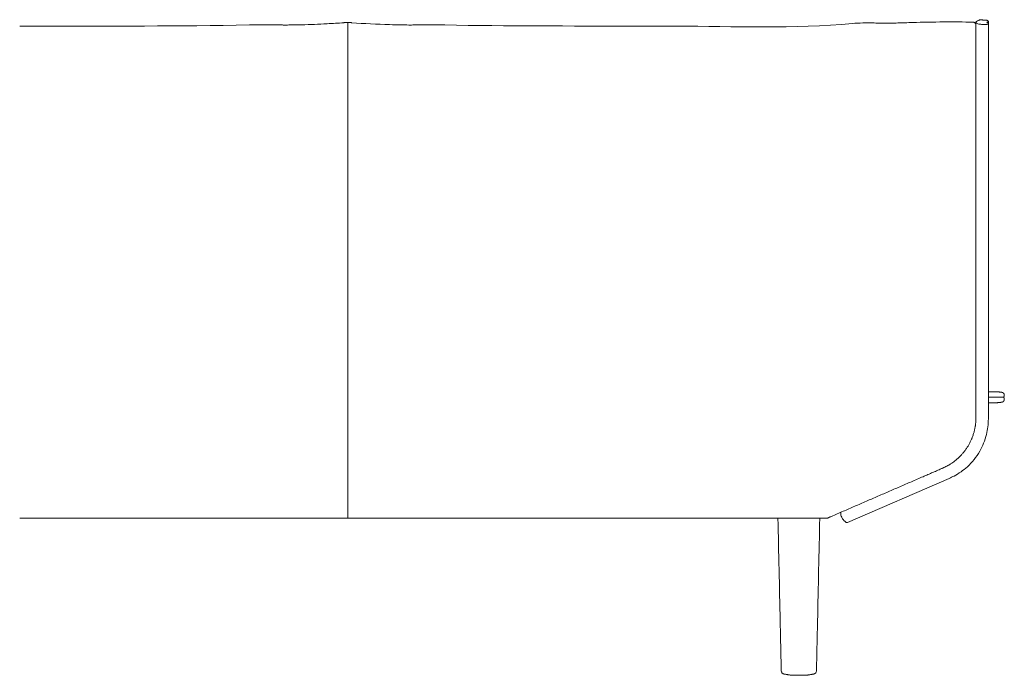
# Model space of a CAD drawing. Extents: x 353 to 1719, y -10470 to 256.
# Drawn here: x 1035 to 1080, y -7993 to -7963 of the extents above; entities that cross this region are included whole.
import ezdxf

# ---------------------------------------------------------------- set-up
doc = ezdxf.new("R2010")
doc.units = 0
doc.header["$MEASUREMENT"] = 0
doc.layers.add('2D', color=7, linetype='CONTINUOUS', lineweight=20)

msp = doc.modelspace()

# ---------------------------------------------------------------- linework, layer by layer
at = {"layer": '2D'}
msp.add_line((1050.283, -7963.272, 0.253), (1050.283, -7985.76, 0.253), dxfattribs=at)
at = {"layer": '2D', "extrusion": (1.22465e-16, 1, 2.22045e-16)}
for p, q in [((1078.795, -7963.379, 0.253), (1078.795, -7963.261, 0.253)), ((1079.358, -7963.307, 0.253), (1079.358, -7963.214, 0.253)), ((1079.358, -7980.732, 0.253), (1079.358, -7963.307, 0.253)), ((1036.895, -7963.432, 0.253), (1035.395, -7963.432, 0.253)), ((1063.67, -7963.432, 0.253), (1065.17, -7963.432, 0.253)), ((1077.578, -7983.949, 0.253), (1072.966, -7985.947, 0.253)), ((1036.895, -7985.76, 0.253), (1035.395, -7985.76, 0.253)), ((1050.395, -7985.76, 0.253), (1036.895, -7985.76, 0.253)), ((1063.67, -7985.76, 0.253), (1050.395, -7985.76, 0.253)), ((1063.67, -7985.76, 0.253), (1065.17, -7985.76, 0.253)), ((1065.17, -7985.76, 0.253), (1072.014, -7985.76, 0.253)), ((1071.56, -7992.563, 0.253), (1071.557, -7992.674, 0.253))]:
    msp.add_line(p, q, dxfattribs=at)
at = {"layer": '2D'}
for points, knots in [([(1046.413, -7963.369, 0.253), (1046.516, -7963.368, 0.253), (1046.62, -7963.368, 0.253), (1046.813, -7963.37, 0.253), (1046.903, -7963.372, 0.253), (1047.045, -7963.375, 0.253), (1047.101, -7963.376, 0.253), (1047.181, -7963.378, 0.253), (1047.209, -7963.379, 0.253), (1047.251, -7963.38, 0.253), (1047.264, -7963.38, 0.253), (1047.301, -7963.381, 0.253), (1047.329, -7963.381, 0.253), (1047.401, -7963.382, 0.253), (1047.449, -7963.382, 0.253), (1047.573, -7963.382, 0.253), (1047.651, -7963.381, 0.253), (1047.881, -7963.378, 0.253), (1048.038, -7963.375, 0.253), (1048.575, -7963.361, 0.253), (1048.961, -7963.345, 0.253), (1049.599, -7963.313, 0.253), (1049.852, -7963.299, 0.253), (1050.105, -7963.283, 0.253)], [0, 0, 0, 0, 0.310021, 0.310021, 0.583065, 0.583065, 0.768214, 0.768214, 0.882725, 0.882725, 0.961358, 0.961358, 1.084289, 1.084289, 1.258806, 1.258806, 1.513166, 1.513166, 1.997646, 1.997646, 3.164211, 3.164211, 3.927283, 3.927283, 3.927283, 3.927283]), ([(1050.105, -7963.284, 0.253), (1050.106, -7963.283, 0.253), (1050.108, -7963.282, 0.253), (1050.119, -7963.276, 0.253), (1050.129, -7963.272, 0.253), (1050.152, -7963.266, 0.253), (1050.166, -7963.264, 0.253), (1050.179, -7963.265, 0.253)], [0.12683427, 0.12683427, 0.12683427, 0.12683427, 0.13300008, 0.13300008, 0.16449109, 0.16449109, 0.20403192, 0.20403192, 0.20403192, 0.20403192]), ([(1050.387, -7963.265, 0.253), (1050.401, -7963.264, 0.253), (1050.414, -7963.266, 0.253), (1050.439, -7963.272, 0.253), (1050.451, -7963.277, 0.253), (1050.461, -7963.284, 0.253)], [0, 0, 0, 0, 0.04044327, 0.04044327, 0.07710193, 0.07710193, 0.07710193, 0.07710193]), ([(1050.461, -7963.283, 0.253), (1051.037, -7963.319, 0.253), (1051.614, -7963.347, 0.253), (1052.352, -7963.37, 0.253), (1052.523, -7963.375, 0.253), (1052.816, -7963.38, 0.253), (1052.943, -7963.381, 0.253), (1053.101, -7963.382, 0.253), (1053.143, -7963.382, 0.253), (1053.216, -7963.381, 0.253), (1053.248, -7963.381, 0.253), (1053.327, -7963.38, 0.253), (1053.382, -7963.379, 0.253), (1053.529, -7963.375, 0.253), (1053.612, -7963.373, 0.253), (1053.786, -7963.37, 0.253), (1053.878, -7963.369, 0.253), (1054.031, -7963.369, 0.253), (1054.092, -7963.369, 0.253), (1054.153, -7963.369, 0.253)], [0.282989, 0.282989, 0.282989, 0.282989, 2.01908, 2.01908, 2.541162, 2.541162, 2.94148, 2.94148, 3.090162, 3.090162, 3.227375, 3.227375, 3.486867, 3.486867, 3.747316, 3.747316, 4.023182, 4.023182, 4.207078, 4.207078, 4.207078, 4.207078]), ([(1073.186, -7963.307, 0.253), (1073.344, -7963.298, 0.253), (1073.506, -7963.292, 0.253), (1073.812, -7963.287, 0.253), (1073.96, -7963.287, 0.253), (1074.203, -7963.29, 0.253), (1074.304, -7963.292, 0.253), (1074.45, -7963.296, 0.253), (1074.503, -7963.298, 0.253), (1074.575, -7963.3, 0.253), (1074.601, -7963.301, 0.253), (1074.656, -7963.302, 0.253), (1074.679, -7963.303, 0.253), (1074.696, -7963.303, 0.253), (1074.699, -7963.303, 0.253), (1074.701, -7963.303, 0.253)], [0, 0, 0, 0, 0.480818, 0.480818, 0.921499, 0.921499, 1.240751, 1.240751, 1.434806, 1.434806, 1.556434, 1.556434, 1.746904, 1.746904, 1.813737, 1.813737, 1.813737, 1.813737]), ([(1074.696, -7963.303, 0.253), (1074.696, -7963.303, 0.253), (1074.696, -7963.303, 0.253), (1074.697, -7963.303, 0.253), (1074.697, -7963.303, 0.253), (1074.699, -7963.303, 0.253), (1074.701, -7963.303, 0.253), (1074.714, -7963.303, 0.253), (1074.726, -7963.303, 0.253), (1074.758, -7963.302, 0.253), (1074.779, -7963.302, 0.253), (1074.851, -7963.3, 0.253), (1074.905, -7963.299, 0.253), (1075.052, -7963.295, 0.253), (1075.147, -7963.292, 0.253), (1075.465, -7963.283, 0.253), (1075.691, -7963.275, 0.253), (1076.387, -7963.256, 0.253), (1076.86, -7963.246, 0.253), (1077.779, -7963.24, 0.253), (1078.228, -7963.243, 0.253), (1078.673, -7963.254, 0.253)], [1.974521, 1.974521, 1.974521, 1.974521, 1.976995, 1.976995, 1.983024, 1.983024, 1.9952, 1.9952, 2.043405, 2.043405, 2.123731, 2.123731, 2.301534, 2.301534, 2.600887, 2.600887, 3.283454, 3.283454, 4.695355, 4.695355, 6.045997, 6.045997, 6.045997, 6.045997]), ([(1078.673, -7963.254, 0.253), (1078.687, -7963.254, 0.253), (1078.7, -7963.256, 0.253), (1078.726, -7963.266, 0.253), (1078.738, -7963.272, 0.253), (1078.759, -7963.289, 0.253), (1078.768, -7963.3, 0.253), (1078.783, -7963.322, 0.253), (1078.789, -7963.335, 0.253), (1078.793, -7963.353, 0.253), (1078.794, -7963.358, 0.253), (1078.795, -7963.371, 0.253), (1078.795, -7963.379, 0.253), (1078.795, -7963.379, 0.253)], [0, 0, 0, 0, 0.0404474, 0.0404474, 0.0810856, 0.0810856, 0.121717, 0.121717, 0.1623488, 0.1623488, 0.1776701, 0.1776701, 0.2009702, 0.2009702, 0.2009702, 0.2009702]), ([(1079.108, -7963.357, 0.253), (1079.087, -7963.356, 0.253), (1079.065, -7963.355, 0.253), (1079.021, -7963.351, 0.253), (1078.999, -7963.348, 0.253), (1078.961, -7963.342, 0.253), (1078.946, -7963.339, 0.253), (1078.902, -7963.33, 0.253), (1078.874, -7963.322, 0.253), (1078.834, -7963.305, 0.253), (1078.82, -7963.296, 0.253), (1078.801, -7963.28, 0.253), (1078.796, -7963.271, 0.253), (1078.795, -7963.255, 0.253), (1078.798, -7963.246, 0.253), (1078.811, -7963.232, 0.253), (1078.818, -7963.227, 0.253), (1078.827, -7963.221, 0.253)], [0, 0, 0, 0, 0.163528, 0.163528, 0.343533, 0.343533, 0.469966, 0.469966, 0.725112, 0.725112, 0.913683, 0.913683, 1.075872, 1.075872, 1.237455, 1.237455, 1.360972, 1.360972, 1.360972, 1.360972]), ([(1078.827, -7963.221, 0.253), (1078.857, -7963.204, 0.253), (1078.887, -7963.186, 0.253), (1078.935, -7963.163, 0.253), (1078.949, -7963.157, 0.253), (1078.979, -7963.147, 0.253), (1078.995, -7963.144, 0.253), (1079.02, -7963.141, 0.253), (1079.029, -7963.141, 0.253), (1079.051, -7963.142, 0.253), (1079.063, -7963.144, 0.253), (1079.084, -7963.149, 0.253), (1079.092, -7963.152, 0.253), (1079.105, -7963.156, 0.253), (1079.11, -7963.158, 0.253), (1079.118, -7963.161, 0.253), (1079.121, -7963.162, 0.253), (1079.126, -7963.164, 0.253), (1079.128, -7963.164, 0.253), (1079.128, -7963.164, 0.253), (1079.128, -7963.164, 0.253), (1079.128, -7963.164, 0.253)], [0, 0, 0, 0, 0.1176241, 0.1176241, 0.1671838, 0.1671838, 0.2154734, 0.2154734, 0.242309, 0.242309, 0.2807795, 0.2807795, 0.3121828, 0.3121828, 0.3402792, 0.3402792, 0.3703026, 0.3703026, 0.4106168, 0.4106168, 0.4154075, 0.4154075, 0.4154075, 0.4154075]), ([(1079.163, -7963.162, 0.253), (1079.163, -7963.162, 0.253), (1079.163, -7963.162, 0.253), (1079.181, -7963.162, 0.253), (1079.199, -7963.161, 0.253), (1079.218, -7963.161, 0.253)], [-0.1425086, -0.1425086, -0.1425086, -0.1425086, -0.1408193, -0.1408193, 0, 0, 0, 0]), ([(1079.218, -7963.161, 0.253), (1079.226, -7963.161, 0.253), (1079.235, -7963.161, 0.253), (1079.253, -7963.162, 0.253), (1079.262, -7963.163, 0.253), (1079.278, -7963.165, 0.253), (1079.284, -7963.166, 0.253), (1079.305, -7963.171, 0.253), (1079.317, -7963.175, 0.253), (1079.339, -7963.185, 0.253), (1079.347, -7963.191, 0.253), (1079.357, -7963.205, 0.253), (1079.359, -7963.211, 0.253), (1079.356, -7963.225, 0.253), (1079.352, -7963.231, 0.253), (1079.338, -7963.243, 0.253), (1079.329, -7963.247, 0.253), (1079.311, -7963.254, 0.253), (1079.301, -7963.258, 0.253), (1079.288, -7963.261, 0.253)], [-0.894968, -0.894968, -0.894968, -0.894968, -0.8305646, -0.8305646, -0.7570197, -0.7570197, -0.70295, -0.70295, -0.5775861, -0.5775861, -0.4474785, -0.4474785, -0.3166497, -0.3166497, -0.1905395, -0.1905395, -0.0752028, -0.0752028, 0, 0, 0, 0]), ([(1079.288, -7963.261, 0.253), (1079.295, -7963.262, 0.253), (1079.303, -7963.264, 0.253), (1079.317, -7963.269, 0.253), (1079.324, -7963.272, 0.253), (1079.34, -7963.28, 0.253), (1079.348, -7963.286, 0.253), (1079.355, -7963.295, 0.253), (1079.356, -7963.299, 0.253), (1079.359, -7963.309, 0.253), (1079.357, -7963.316, 0.253), (1079.348, -7963.329, 0.253), (1079.34, -7963.335, 0.253), (1079.319, -7963.346, 0.253), (1079.307, -7963.35, 0.253), (1079.286, -7963.355, 0.253), (1079.279, -7963.356, 0.253), (1079.263, -7963.358, 0.253), (1079.254, -7963.359, 0.253), (1079.235, -7963.36, 0.253), (1079.226, -7963.361, 0.253), (1079.218, -7963.36, 0.253)], [0, 0, 0, 0, 0.06628, 0.06628, 0.1414674, 0.1414674, 0.2629097, 0.2629097, 0.3263233, 0.3263233, 0.4546568, 0.4546568, 0.5826836, 0.5826836, 0.7062092, 0.7062092, 0.7610768, 0.7610768, 0.8355092, 0.8355092, 0.900523, 0.900523, 0.900523, 0.900523]), ([(1054.153, -7963.369, 0.253), (1057.001, -7963.429, 0.253), (1059.859, -7963.426, 0.253), (1063.032, -7963.431, 0.253), (1063.351, -7963.432, 0.253), (1063.67, -7963.432, 0.253)], [0, 0, 0, 0, 8.561373, 8.561373, 9.518921, 9.518921, 9.518921, 9.518921]), ([(1078.795, -7963.379, 0.253), (1078.795, -7963.38, 0.253), (1078.795, -7963.381, 0.253), (1078.795, -7963.385, 0.253), (1078.795, -7963.386, 0.253), (1078.795, -7963.388, 0.253), (1078.795, -7963.389, 0.253), (1078.795, -7963.391, 0.253), (1078.795, -7963.391, 0.253), (1078.795, -7963.392, 0.253), (1078.795, -7963.392, 0.253), (1078.795, -7963.392, 0.253), (1078.795, -7963.392, 0.253), (1078.795, -7963.393, 0.253), (1078.795, -7963.393, 0.253), (1078.795, -7963.393, 0.253)], [0, 0, 0, 0, 0.001033682, 0.001033682, 0.001550522, 0.001550522, 0.001808943, 0.001808943, 0.001938153, 0.001938153, 0.002002758, 0.002002758, 0.002035061, 0.002035061, 0.002040345, 0.002040345, 0.002040345, 0.002040345]), ([(1078.795, -7963.393, 0.253), (1078.795, -7963.393, 0.253), (1078.795, -7963.393, 0.253), (1078.795, -7963.393, 0.253), (1078.795, -7963.393, 0.253), (1078.795, -7963.393, 0.253), (1078.795, -7963.394, 0.253), (1078.795, -7963.394, 0.253), (1078.795, -7963.395, 0.253), (1078.795, -7963.395, 0.253), (1078.795, -7963.397, 0.253), (1078.795, -7963.398, 0.253), (1078.795, -7963.399, 0.253), (1078.795, -7963.401, 0.253), (1078.795, -7963.402, 0.253), (1078.795, -7963.404, 0.253), (1078.795, -7963.405, 0.253), (1078.795, -7963.406, 0.253), (1078.795, -7963.407, 0.253), (1078.795, -7963.407, 0.253), (1078.795, -7963.408, 0.253), (1078.795, -7963.408, 0.253), (1078.795, -7963.409, 0.253), (1078.795, -7963.409, 0.253), (1078.795, -7963.41, 0.253), (1078.795, -7963.412, 0.253), (1078.795, -7963.414, 0.253), (1078.795, -7963.416, 0.253), (1078.795, -7963.418, 0.253), (1078.795, -7963.42, 0.253), (1078.795, -7963.423, 0.253), (1078.795, -7963.425, 0.253), (1078.795, -7963.428, 0.253), (1078.795, -7963.43, 0.253), (1078.795, -7963.432, 0.253), (1078.795, -7963.433, 0.253), (1078.795, -7963.434, 0.253), (1078.795, -7963.436, 0.253), (1078.795, -7963.437, 0.253), (1078.795, -7963.438, 0.253), (1078.795, -7963.441, 0.253), (1078.795, -7963.444, 0.253), (1078.795, -7963.447, 0.253), (1078.795, -7963.45, 0.253), (1078.795, -7963.453, 0.253), (1078.795, -7963.456, 0.253), (1078.795, -7963.457, 0.253), (1078.795, -7963.459, 0.253), (1078.795, -7963.46, 0.253), (1078.795, -7963.462, 0.253), (1078.795, -7963.463, 0.253), (1078.795, -7963.465, 0.253), (1078.795, -7963.466, 0.253), (1078.795, -7963.468, 0.253), (1078.795, -7963.469, 0.253), (1078.795, -7963.47, 0.253), (1078.795, -7963.471, 0.253), (1078.795, -7963.471, 0.253), (1078.795, -7963.472, 0.253), (1078.795, -7963.473, 0.253), (1078.795, -7963.474, 0.253), (1078.795, -7963.477, 0.253), (1078.795, -7963.48, 0.253), (1078.795, -7963.483, 0.253), (1078.795, -7963.486, 0.253), (1078.795, -7963.489, 0.253), (1078.795, -7963.492, 0.253), (1078.795, -7963.494, 0.253), (1078.795, -7963.496, 0.253), (1078.795, -7963.497, 0.253), (1078.795, -7963.499, 0.253), (1078.795, -7963.5, 0.253), (1078.795, -7963.502, 0.253), (1078.795, -7963.502, 0.253), (1078.795, -7963.503, 0.253), (1078.795, -7963.504, 0.253), (1078.795, -7963.504, 0.253), (1078.795, -7963.505, 0.253), (1078.795, -7963.505, 0.253), (1078.795, -7963.505, 0.253), (1078.795, -7963.505, 0.253), (1078.795, -7963.506, 0.253), (1078.795, -7963.506, 0.253), (1078.795, -7963.506, 0.253), (1078.795, -7963.506, 0.253), (1078.795, -7963.508, 0.253), (1078.795, -7963.509, 0.253), (1078.795, -7963.511, 0.253)], [0, 0, 0, 0, 0.00684, 0.00684, 0.00684, 0.022604, 0.022604, 0.022604, 0.054133, 0.054133, 0.054133, 0.117191, 0.117191, 0.117191, 0.180249, 0.180249, 0.180249, 0.211778, 0.211778, 0.211778, 0.227542, 0.227542, 0.227542, 0.243307, 0.243307, 0.243307, 0.306364, 0.306364, 0.306364, 0.369422, 0.369422, 0.369422, 0.43248, 0.43248, 0.43248, 0.464009, 0.464009, 0.464009, 0.495538, 0.495538, 0.495538, 0.558596, 0.558596, 0.558596, 0.621653, 0.621653, 0.621653, 0.653182, 0.653182, 0.653182, 0.684711, 0.684711, 0.684711, 0.71624, 0.71624, 0.71624, 0.732004, 0.732004, 0.732004, 0.747769, 0.747769, 0.747769, 0.810827, 0.810827, 0.810827, 0.873884, 0.873884, 0.873884, 0.905413, 0.905413, 0.905413, 0.936942, 0.936942, 0.936942, 0.952707, 0.952707, 0.952707, 0.960589, 0.960589, 0.960589, 0.963545, 0.963545, 0.963545, 0.968471, 0.968471, 0.968471, 1, 1, 1, 1]), ([(1078.795, -7963.511, 0.253), (1078.795, -7963.851, 0.253), (1078.795, -7964.192, 0.253), (1078.795, -7964.873, 0.253), (1078.795, -7965.213, 0.253), (1078.795, -7965.895, 0.253), (1078.795, -7966.236, 0.253), (1078.795, -7966.917, 0.253), (1078.795, -7967.258, 0.253), (1078.795, -7967.94, 0.253), (1078.795, -7968.281, 0.253), (1078.795, -7968.963, 0.253), (1078.795, -7969.304, 0.253), (1078.795, -7969.985, 0.253), (1078.795, -7970.326, 0.253), (1078.795, -7971.008, 0.253), (1078.795, -7971.349, 0.253), (1078.795, -7972.031, 0.253), (1078.795, -7972.371, 0.253), (1078.795, -7973.053, 0.253), (1078.795, -7973.393, 0.253), (1078.795, -7974.075, 0.253), (1078.795, -7974.415, 0.253), (1078.795, -7975.096, 0.253), (1078.795, -7975.436, 0.253), (1078.795, -7976.117, 0.253), (1078.795, -7976.457, 0.253), (1078.795, -7976.883, 0.253), (1078.795, -7976.968, 0.253), (1078.795, -7977.138, 0.253), (1078.795, -7977.223, 0.253), (1078.795, -7977.478, 0.253), (1078.795, -7977.648, 0.253), (1078.795, -7977.988, 0.253), (1078.795, -7978.159, 0.253), (1078.795, -7978.499, 0.253), (1078.795, -7978.669, 0.253), (1078.795, -7979.01, 0.253), (1078.795, -7979.18, 0.253), (1078.795, -7979.435, 0.253), (1078.795, -7979.52, 0.253), (1078.795, -7979.648, 0.253), (1078.795, -7979.69, 0.253), (1078.795, -7979.743, 0.253), (1078.795, -7979.753, 0.253), (1078.795, -7979.763, 0.253)], [0, 0, 0, 0, 0.0265045, 0.0265045, 0.053009, 0.053009, 0.0795135, 0.0795135, 0.106018, 0.106018, 0.1325225, 0.1325225, 0.159027, 0.159027, 0.1855315, 0.1855315, 0.2120361, 0.2120361, 0.2385406, 0.2385406, 0.2650451, 0.2650451, 0.2915496, 0.2915496, 0.3180541, 0.3180541, 0.3445586, 0.3445586, 0.3511847, 0.3511847, 0.3578108, 0.3578108, 0.3710631, 0.3710631, 0.3843153, 0.3843153, 0.3975676, 0.3975676, 0.4108199, 0.4108199, 0.417446, 0.417446, 0.420759, 0.420759, 0.4215423, 0.4215423, 0.4215423, 0.4215423]), ([(1079.218, -7963.36, 0.253), (1079.2, -7963.36, 0.253), (1079.182, -7963.36, 0.253), (1079.164, -7963.359, 0.253), (1079.163, -7963.359, 0.253), (1079.163, -7963.359, 0.253)], [-0.2449605, -0.2449605, -0.2449605, -0.2449605, -0.1318796, -0.1318796, -0.1292069, -0.1292069, -0.1292069, -0.1292069]), ([(1078.795, -7979.763, 0.253), (1078.795, -7979.882, 0.253), (1078.795, -7980.002, 0.253), (1078.795, -7980.24, 0.253), (1078.795, -7980.359, 0.253), (1078.795, -7980.598, 0.253), (1078.795, -7980.717, 0.253), (1078.795, -7980.895, 0.253), (1078.795, -7980.954, 0.253), (1078.795, -7981.073, 0.253), (1078.795, -7981.133, 0.253), (1078.795, -7981.192, 0.253)], [0, 0, 0, 0, 0.00930626, 0.00930626, 0.01861251, 0.01861251, 0.02791877, 0.02791877, 0.0325719, 0.0325719, 0.03722502, 0.03722502, 0.03722502, 0.03722502]), ([(1079.358, -7980.022, 0.253), (1079.402, -7980.022, 0.253), (1079.441, -7980.022, 0.253), (1079.539, -7980.022, 0.253), (1079.57, -7980.022, 0.253), (1079.619, -7980.022, 0.253), (1079.641, -7980.022, 0.253), (1079.704, -7980.022, 0.253), (1079.695, -7980.022, 0.253), (1079.706, -7980.022, 0.253), (1079.705, -7980.022, 0.253), (1079.708, -7980.022, 0.253)], [7.258403, 7.258403, 7.258403, 7.258403, 7.516316, 7.516316, 8.049462, 8.049462, 8.713565, 8.713565, 10.707551, 10.707551, 12.891433, 12.891433, 12.891433, 12.891433]), ([(1080.046, -7980.271, 0.253), (1080.046, -7980.271, 0.253), (1080.046, -7980.271, 0.253), (1080.046, -7980.271, 0.253), (1080.046, -7980.271, 0.253), (1080.046, -7980.271, 0.253), (1080.046, -7980.271, 0.253), (1080.045, -7980.271, 0.253), (1080.045, -7980.271, 0.253), (1080.045, -7980.271, 0.253), (1080.043, -7980.271, 0.253), (1080.041, -7980.271, 0.253), (1080.038, -7980.271, 0.253), (1080.036, -7980.271, 0.253), (1080.034, -7980.271, 0.253), (1080.032, -7980.271, 0.253), (1080.031, -7980.271, 0.253), (1080.03, -7980.271, 0.253), (1080.029, -7980.271, 0.253), (1080.029, -7980.271, 0.253), (1080.028, -7980.271, 0.253), (1080.027, -7980.271, 0.253), (1080.027, -7980.271, 0.253), (1080.026, -7980.271, 0.253), (1080.026, -7980.271, 0.253), (1080.021, -7980.271, 0.253), (1080.007, -7980.271, 0.253), (1079.985, -7980.271, 0.253), (1079.974, -7980.271, 0.253), (1079.96, -7980.271, 0.253), (1079.945, -7980.271, 0.253), (1079.937, -7980.271, 0.253), (1079.929, -7980.271, 0.253), (1079.92, -7980.271, 0.253), (1079.918, -7980.271, 0.253), (1079.916, -7980.271, 0.253), (1079.914, -7980.271, 0.253), (1079.911, -7980.271, 0.253), (1079.908, -7980.271, 0.253), (1079.904, -7980.271, 0.253), (1079.897, -7980.271, 0.253), (1079.887, -7980.271, 0.253), (1079.876, -7980.271, 0.253), (1079.835, -7980.271, 0.253), (1079.769, -7980.271, 0.253), (1079.684, -7980.271, 0.253), (1079.6, -7980.271, 0.253), (1079.496, -7980.271, 0.253), (1079.377, -7980.271, 0.253), (1079.371, -7980.271, 0.253), (1079.364, -7980.271, 0.253), (1079.358, -7980.271, 0.253)], [0.66120809, 0.66120809, 0.66120809, 0.66120809, 0.66297847, 0.66297847, 0.66297847, 0.66523489, 0.66523489, 0.66523489, 0.66749131, 0.66749131, 0.66749131, 0.67258586, 0.67258586, 0.67258586, 0.67513313, 0.67513313, 0.67513313, 0.67640677, 0.67640677, 0.67640677, 0.67704358, 0.67704358, 0.67704358, 0.6776804, 0.6776804, 0.6776804, 0.68094353, 0.68094353, 0.68094353, 0.6825751, 0.6825751, 0.6825751, 0.68339088, 0.68339088, 0.68339088, 0.68359483, 0.68359483, 0.68359483, 0.68379877, 0.68379877, 0.68379877, 0.68420666, 0.68420666, 0.68420666, 0.68574827, 0.68574827, 0.68574827, 0.68728988, 0.68728988, 0.68728988, 0.68737371, 0.68737371, 0.68737371, 0.68737371]), ([(1079.971, -7980.047, 0.253), (1079.971, -7980.047, 0.253), (1079.971, -7980.047, 0.253), (1079.971, -7980.047, 0.253), (1079.971, -7980.047, 0.253), (1079.971, -7980.047, 0.253), (1079.971, -7980.047, 0.253)], [0.76581579, 0.76581579, 0.76581579, 0.76581579, 0.76757948, 0.76757948, 0.76757948, 0.77585342, 0.77585342, 0.77585342, 0.77585342]), ([(1080.046, -7980.271, 0.253), (1080.046, -7980.271, 0.253), (1080.046, -7980.271, 0.253), (1080.046, -7980.271, 0.253), (1080.046, -7980.271, 0.253), (1080.046, -7980.271, 0.253), (1080.046, -7980.271, 0.253)], [0.77080503, 0.77080503, 0.77080503, 0.77080503, 0.77907891, 0.77907891, 0.77907891, 0.7808426, 0.7808426, 0.7808426, 0.7808426]), ([(1079.708, -7980.519, 0.253), (1079.706, -7980.519, 0.253), (1079.707, -7980.519, 0.253), (1079.698, -7980.519, 0.253), (1079.712, -7980.519, 0.253), (1079.651, -7980.519, 0.253), (1079.629, -7980.519, 0.253), (1079.578, -7980.519, 0.253), (1079.553, -7980.519, 0.253), (1079.457, -7980.519, 0.253), (1079.412, -7980.519, 0.253), (1079.358, -7980.519, 0.253)], [0, 0, 0, 0, 1.769001, 1.769001, 4.033475, 4.033475, 4.787958, 4.787958, 5.320065, 5.320065, 5.63315, 5.63315, 5.63315, 5.63315]), ([(1079.971, -7980.494, 0.253), (1079.971, -7980.494, 0.253), (1079.971, -7980.494, 0.253), (1079.971, -7980.494, 0.253), (1079.971, -7980.494, 0.253), (1079.971, -7980.494, 0.253), (1079.971, -7980.494, 0.253)], [0.76581579, 0.76581579, 0.76581579, 0.76581579, 0.76757948, 0.76757948, 0.76757948, 0.77585342, 0.77585342, 0.77585342, 0.77585342]), ([(1078.776, -7981.502, 0.253), (1078.775, -7981.509, 0.253), (1078.774, -7981.515, 0.253), (1078.774, -7981.522, 0.253), (1078.773, -7981.523, 0.253), (1078.773, -7981.524, 0.253), (1078.773, -7981.525, 0.253), (1078.773, -7981.525, 0.253), (1078.773, -7981.525, 0.253), (1078.773, -7981.526, 0.253), (1078.773, -7981.526, 0.253), (1078.773, -7981.527, 0.253), (1078.773, -7981.527, 0.253), (1078.773, -7981.529, 0.253), (1078.772, -7981.53, 0.253), (1078.772, -7981.532, 0.253), (1078.772, -7981.535, 0.253), (1078.771, -7981.539, 0.253), (1078.771, -7981.542, 0.253), (1078.769, -7981.555, 0.253), (1078.767, -7981.568, 0.253), (1078.765, -7981.582, 0.253), (1078.761, -7981.608, 0.253), (1078.756, -7981.634, 0.253), (1078.751, -7981.66, 0.253), (1078.742, -7981.711, 0.253), (1078.73, -7981.762, 0.253), (1078.718, -7981.811, 0.253), (1078.705, -7981.861, 0.253), (1078.691, -7981.91, 0.253), (1078.675, -7981.958, 0.253), (1078.66, -7982.006, 0.253), (1078.643, -7982.053, 0.253), (1078.625, -7982.099, 0.253), (1078.621, -7982.111, 0.253), (1078.616, -7982.122, 0.253), (1078.611, -7982.134, 0.253), (1078.607, -7982.145, 0.253), (1078.602, -7982.157, 0.253), (1078.597, -7982.168, 0.253), (1078.588, -7982.19, 0.253), (1078.578, -7982.213, 0.253), (1078.568, -7982.235, 0.253), (1078.548, -7982.278, 0.253), (1078.526, -7982.321, 0.253), (1078.505, -7982.363, 0.253), (1078.483, -7982.404, 0.253), (1078.46, -7982.444, 0.253), (1078.436, -7982.483, 0.253), (1078.412, -7982.523, 0.253), (1078.388, -7982.561, 0.253), (1078.363, -7982.598, 0.253), (1078.337, -7982.635, 0.253), (1078.311, -7982.671, 0.253), (1078.284, -7982.707, 0.253), (1078.271, -7982.724, 0.253), (1078.257, -7982.742, 0.253), (1078.244, -7982.759, 0.253), (1078.237, -7982.767, 0.253), (1078.23, -7982.776, 0.253), (1078.223, -7982.784, 0.253), (1078.216, -7982.793, 0.253), (1078.209, -7982.801, 0.253), (1078.202, -7982.809, 0.253), (1078.174, -7982.843, 0.253), (1078.145, -7982.875, 0.253), (1078.116, -7982.906, 0.253), (1078.087, -7982.937, 0.253), (1078.057, -7982.966, 0.253), (1078.027, -7982.995, 0.253), (1077.967, -7983.053, 0.253), (1077.905, -7983.107, 0.253), (1077.841, -7983.157, 0.253), (1077.777, -7983.207, 0.253), (1077.712, -7983.254, 0.253), (1077.644, -7983.297, 0.253)], [0, 0, 0, 0, 0.007812, 0.007812, 0.007812, 0.008789, 0.008789, 0.008789, 0.009277, 0.009277, 0.009277, 0.009766, 0.009766, 0.009766, 0.011719, 0.011719, 0.011719, 0.015625, 0.015625, 0.015625, 0.03125, 0.03125, 0.03125, 0.0625, 0.0625, 0.0625, 0.125, 0.125, 0.125, 0.1875, 0.1875, 0.1875, 0.25, 0.25, 0.25, 0.265625, 0.265625, 0.265625, 0.28125, 0.28125, 0.28125, 0.3125, 0.3125, 0.3125, 0.375, 0.375, 0.375, 0.4375, 0.4375, 0.4375, 0.5, 0.5, 0.5, 0.5625, 0.5625, 0.5625, 0.59375, 0.59375, 0.59375, 0.609375, 0.609375, 0.609375, 0.625, 0.625, 0.625, 0.6875, 0.6875, 0.6875, 0.75, 0.75, 0.75, 0.875, 0.875, 0.875, 1, 1, 1, 1]), ([(1079.358, -7981.253, 0.253), (1079.357, -7981.496, 0.253), (1079.326, -7981.733, 0.253), (1079.204, -7982.231, 0.253), (1079.099, -7982.488, 0.253), (1078.815, -7982.988, 0.253), (1078.622, -7983.224, 0.253), (1078.223, -7983.589, 0.253), (1078.021, -7983.73, 0.253), (1077.801, -7983.845, 0.253)], [0, 0, 0, 0, 0.771138, 0.771138, 1.734991, 1.734991, 2.887093, 2.887093, 3.879302, 3.879302, 3.879302, 3.879302]), ([(1078.795, -7981.192, 0.253), (1078.795, -7981.195, 0.253), (1078.795, -7981.199, 0.253), (1078.795, -7981.203, 0.253), (1078.795, -7981.205, 0.253), (1078.795, -7981.207, 0.253), (1078.795, -7981.207, 0.253), (1078.795, -7981.208, 0.253), (1078.795, -7981.209, 0.253), (1078.795, -7981.21, 0.253), (1078.795, -7981.211, 0.253), (1078.795, -7981.218, 0.253), (1078.795, -7981.224, 0.253), (1078.795, -7981.244, 0.253), (1078.795, -7981.257, 0.253), (1078.793, -7981.296, 0.253), (1078.792, -7981.322, 0.253), (1078.787, -7981.399, 0.253), (1078.783, -7981.451, 0.253), (1078.776, -7981.502, 0.253)], [0, 0, 0, 0, 0.000240355, 0.000240355, 0.000360532, 0.000360532, 0.000390576, 0.000390576, 0.000420621, 0.000420621, 0.000480709, 0.000480709, 0.000961419, 0.000961419, 0.001922838, 0.001922838, 0.003845676, 0.003845676, 0.007691351, 0.007691351, 0.007691351, 0.007691351]), ([(1077.644, -7983.297, 0.253), (1077.641, -7983.299, 0.253), (1077.638, -7983.301, 0.253), (1077.634, -7983.303, 0.253), (1077.634, -7983.304, 0.253), (1077.633, -7983.304, 0.253), (1077.632, -7983.305, 0.253), (1077.631, -7983.305, 0.253), (1077.631, -7983.305, 0.253), (1077.631, -7983.306, 0.253), (1077.63, -7983.306, 0.253), (1077.63, -7983.306, 0.253), (1077.629, -7983.306, 0.253), (1077.628, -7983.308, 0.253), (1077.626, -7983.309, 0.253), (1077.624, -7983.31, 0.253), (1077.617, -7983.314, 0.253), (1077.611, -7983.318, 0.253), (1077.604, -7983.322, 0.253), (1077.59, -7983.331, 0.253), (1077.576, -7983.339, 0.253), (1077.562, -7983.347, 0.253), (1077.534, -7983.364, 0.253), (1077.505, -7983.38, 0.253), (1077.476, -7983.396, 0.253), (1077.446, -7983.412, 0.253), (1077.416, -7983.427, 0.253), (1077.385, -7983.442, 0.253), (1077.354, -7983.457, 0.253), (1077.322, -7983.472, 0.253), (1077.289, -7983.486, 0.253)], [0, 0, 0, 0, 0.03125, 0.03125, 0.03125, 0.039062, 0.039062, 0.039062, 0.042969, 0.042969, 0.042969, 0.046875, 0.046875, 0.046875, 0.0625, 0.0625, 0.0625, 0.125, 0.125, 0.125, 0.25, 0.25, 0.25, 0.5, 0.5, 0.5, 0.75, 0.75, 0.75, 1, 1, 1, 1]), ([(1077.289, -7983.486, 0.253), (1077.288, -7983.486, 0.253), (1077.287, -7983.487, 0.253), (1077.285, -7983.488, 0.253), (1077.285, -7983.488, 0.253), (1077.284, -7983.489, 0.253), (1077.283, -7983.489, 0.253), (1077.28, -7983.49, 0.253), (1077.278, -7983.491, 0.253), (1077.271, -7983.494, 0.253), (1077.266, -7983.496, 0.253), (1077.252, -7983.502, 0.253), (1077.242, -7983.506, 0.253), (1077.214, -7983.518, 0.253), (1077.196, -7983.527, 0.253), (1077.139, -7983.551, 0.253), (1077.102, -7983.567, 0.253), (1076.99, -7983.616, 0.253), (1076.915, -7983.648, 0.253), (1076.766, -7983.713, 0.253), (1076.692, -7983.745, 0.253), (1076.543, -7983.809, 0.253), (1076.469, -7983.842, 0.253), (1076.394, -7983.874, 0.253)], [0, 0, 0, 0, 0.00011985, 0.00011985, 0.00017978, 0.00017978, 0.0002397, 0.0002397, 0.0004794, 0.0004794, 0.00095881, 0.00095881, 0.00191762, 0.00191762, 0.00383523, 0.00383523, 0.00767046, 0.00767046, 0.01534092, 0.01534092, 0.02301139, 0.02301139, 0.03068185, 0.03068185, 0.03068185, 0.03068185]), ([(1072.805, -7985.856, 0.253), (1072.791, -7985.842, 0.253), (1072.778, -7985.826, 0.253), (1072.751, -7985.791, 0.253), (1072.738, -7985.772, 0.253), (1072.717, -7985.737, 0.253), (1072.709, -7985.722, 0.253), (1072.688, -7985.677, 0.253), (1072.677, -7985.646, 0.253), (1072.666, -7985.59, 0.253), (1072.664, -7985.566, 0.253), (1072.666, -7985.522, 0.253), (1072.67, -7985.503, 0.253), (1072.677, -7985.485, 0.253), (1072.678, -7985.484, 0.253), (1072.678, -7985.484, 0.253)], [-2.190755, -2.190755, -2.190755, -2.190755, -2.019503, -2.019503, -1.830818, -1.830818, -1.698371, -1.698371, -1.448113, -1.448113, -1.261941, -1.261941, -1.099518, -1.099518, -1.095522, -1.095522, -1.095522, -1.095522]), ([(1072.173, -7985.703, 0.253), (1072.164, -7985.707, 0.253), (1072.155, -7985.71, 0.253), (1072.143, -7985.716, 0.253), (1072.139, -7985.718, 0.253), (1072.133, -7985.72, 0.253), (1072.131, -7985.721, 0.253), (1072.127, -7985.723, 0.253), (1072.125, -7985.724, 0.253), (1072.115, -7985.728, 0.253), (1072.108, -7985.731, 0.253), (1072.095, -7985.737, 0.253), (1072.089, -7985.739, 0.253), (1072.083, -7985.742, 0.253), (1072.081, -7985.743, 0.253), (1072.079, -7985.744, 0.253), (1072.078, -7985.744, 0.253), (1072.074, -7985.745, 0.253), (1072.072, -7985.746, 0.253), (1072.069, -7985.748, 0.253), (1072.068, -7985.748, 0.253), (1072.066, -7985.749, 0.253), (1072.066, -7985.749, 0.253), (1072.065, -7985.75, 0.253), (1072.064, -7985.75, 0.253), (1072.064, -7985.75, 0.253), (1072.064, -7985.75, 0.253), (1072.064, -7985.75, 0.253)], [-0.028818782, -0.028818782, -0.028818782, -0.028818782, -0.027918195, -0.027918195, -0.027467902, -0.027467902, -0.027242755, -0.027242755, -0.027017608, -0.027017608, -0.026117022, -0.026117022, -0.025216435, -0.025216435, -0.024991288, -0.024991288, -0.024766141, -0.024766141, -0.024315848, -0.024315848, -0.023865554, -0.023865554, -0.023640407, -0.023640407, -0.023415261, -0.023415261, -0.023053464, -0.023053464, -0.023053464, -0.023053464]), ([(1072.875, -7985.925, 0.253), (1072.863, -7985.914, 0.253), (1072.851, -7985.903, 0.253), (1072.84, -7985.891, 0.253), (1072.84, -7985.891, 0.253), (1072.84, -7985.891, 0.253)], [-0.2581524, -0.2581524, -0.2581524, -0.2581524, -0.1325851, -0.1325851, -0.1325816, -0.1325816, -0.1325816, -0.1325816]), ([(1072.966, -7985.947, 0.253), (1072.956, -7985.952, 0.253), (1072.944, -7985.954, 0.253), (1072.926, -7985.952, 0.253), (1072.921, -7985.951, 0.253), (1072.908, -7985.947, 0.253), (1072.9, -7985.944, 0.253), (1072.887, -7985.935, 0.253), (1072.881, -7985.931, 0.253), (1072.875, -7985.925, 0.253)], [-0.320556, -0.320556, -0.320556, -0.320556, -0.1985227, -0.1985227, -0.1423749, -0.1423749, -0.0662995, -0.0662995, 0, 0, 0, 0]), ([(1070.051, -7992.816, 0.253), (1070.051, -7992.816, 0.253), (1070.051, -7992.816, 0.253), (1070.051, -7992.816, 0.253), (1070.051, -7992.816, 0.253), (1070.051, -7992.816, 0.253), (1070.051, -7992.816, 0.253), (1070.051, -7992.816, 0.253), (1070.051, -7992.816, 0.253), (1070.051, -7992.816, 0.253), (1070.051, -7992.816, 0.253), (1070.051, -7992.816, 0.253), (1070.051, -7992.815, 0.253), (1070.051, -7992.815, 0.253), (1070.05, -7992.815, 0.253), (1070.05, -7992.815, 0.253), (1070.049, -7992.815, 0.253), (1070.047, -7992.813, 0.253), (1070.045, -7992.812, 0.253), (1070.038, -7992.809, 0.253), (1070.032, -7992.806, 0.253), (1070.014, -7992.793, 0.253), (1070.002, -7992.782, 0.253), (1069.982, -7992.756, 0.253), (1069.974, -7992.741, 0.253), (1069.963, -7992.709, 0.253), (1069.96, -7992.692, 0.253), (1069.959, -7992.676, 0.253)], [0.0555255, 0.0555255, 0.0555255, 0.0555255, 0.0555737, 0.0555737, 0.0556317, 0.0556317, 0.055699, 0.055699, 0.0557974, 0.0557974, 0.0559629, 0.0559629, 0.0562849, 0.0562849, 0.0570192, 0.0570192, 0.0590432, 0.0590432, 0.0651111, 0.0651111, 0.0833328, 0.0833328, 0.1313331, 0.1313331, 0.1815311, 0.1815311, 0.2315898, 0.2315898, 0.2315898, 0.2315898]), ([(1071.557, -7992.674, 0.253), (1071.557, -7992.693, 0.253), (1071.554, -7992.71, 0.253), (1071.542, -7992.742, 0.253), (1071.534, -7992.757, 0.253), (1071.513, -7992.783, 0.253), (1071.501, -7992.795, 0.253), (1071.483, -7992.806, 0.253), (1071.48, -7992.808, 0.253), (1071.474, -7992.812, 0.253), (1071.471, -7992.813, 0.253), (1071.467, -7992.815, 0.253), (1071.467, -7992.815, 0.253), (1071.466, -7992.816, 0.253), (1071.466, -7992.816, 0.253), (1071.466, -7992.816, 0.253), (1071.466, -7992.816, 0.253), (1071.466, -7992.816, 0.253), (1071.466, -7992.816, 0.253), (1071.466, -7992.816, 0.253), (1071.466, -7992.816, 0.253), (1071.466, -7992.816, 0.253), (1071.466, -7992.816, 0.253), (1071.466, -7992.816, 0.253)], [0, 0, 0, 0, 0.0510301, 0.0510301, 0.1011788, 0.1011788, 0.1513608, 0.1513608, 0.163735, 0.163735, 0.1730153, 0.1730153, 0.1754817, 0.1754817, 0.1757986, 0.1757986, 0.1758776, 0.1758776, 0.1759571, 0.1759571, 0.1759966, 0.1759966, 0.1760251, 0.1760251, 0.1760251, 0.1760251]), ([(1070.095, -7992.829, 0.253), (1070.095, -7992.829, 0.253), (1070.094, -7992.829, 0.253), (1070.094, -7992.829, 0.253), (1070.094, -7992.829, 0.253), (1070.094, -7992.829, 0.253), (1070.093, -7992.829, 0.253), (1070.092, -7992.828, 0.253), (1070.092, -7992.828, 0.253), (1070.09, -7992.828, 0.253), (1070.088, -7992.828, 0.253), (1070.084, -7992.827, 0.253), (1070.081, -7992.826, 0.253), (1070.075, -7992.824, 0.253), (1070.072, -7992.823, 0.253), (1070.065, -7992.821, 0.253), (1070.063, -7992.82, 0.253), (1070.058, -7992.819, 0.253), (1070.057, -7992.818, 0.253), (1070.054, -7992.817, 0.253), (1070.053, -7992.817, 0.253), (1070.052, -7992.816, 0.253), (1070.052, -7992.816, 0.253), (1070.052, -7992.816, 0.253), (1070.052, -7992.816, 0.253), (1070.051, -7992.816, 0.253)], [0.00099141, 0.00099141, 0.00099141, 0.00099141, 0.00113618, 0.00113618, 0.00181225, 0.00181225, 0.00384303, 0.00384303, 0.00629125, 0.00629125, 0.01363559, 0.01363559, 0.02475323, 0.02475323, 0.03538123, 0.03538123, 0.04482943, 0.04482943, 0.04934924, 0.04934924, 0.05274262, 0.05274262, 0.05369587, 0.05369587, 0.05376563, 0.05376563, 0.05376563, 0.05376563]), ([(1070.483, -7992.885, 0.253), (1070.481, -7992.885, 0.253), (1070.477, -7992.885, 0.253), (1070.472, -7992.885, 0.253), (1070.468, -7992.885, 0.253), (1070.465, -7992.885, 0.253), (1070.463, -7992.885, 0.253), (1070.461, -7992.885, 0.253), (1070.459, -7992.885, 0.253), (1070.457, -7992.885, 0.253), (1070.456, -7992.885, 0.253), (1070.455, -7992.885, 0.253), (1070.454, -7992.885, 0.253), (1070.451, -7992.885, 0.253), (1070.449, -7992.885, 0.253), (1070.447, -7992.885, 0.253), (1070.446, -7992.885, 0.253), (1070.444, -7992.885, 0.253), (1070.441, -7992.885, 0.253), (1070.441, -7992.885, 0.253), (1070.44, -7992.885, 0.253), (1070.44, -7992.885, 0.253), (1070.438, -7992.885, 0.253), (1070.437, -7992.885, 0.253), (1070.436, -7992.885, 0.253), (1070.436, -7992.885, 0.253), (1070.434, -7992.885, 0.253), (1070.433, -7992.885, 0.253), (1070.432, -7992.885, 0.253), (1070.431, -7992.885, 0.253), (1070.431, -7992.885, 0.253)], [0, 0, 0, 0, 0.125, 0.125, 0.125, 0.25, 0.25, 0.25, 0.336561, 0.336561, 0.336561, 0.375, 0.375, 0.375, 0.5, 0.5, 0.5, 0.625, 0.625, 0.625, 0.664315, 0.664315, 0.664315, 0.75, 0.75, 0.75, 0.875, 0.875, 0.875, 1, 1, 1, 1]), ([(1070.758, -7992.885, 0.253), (1070.751, -7992.885, 0.253), (1070.735, -7992.885, 0.253), (1070.71, -7992.885, 0.253), (1070.683, -7992.885, 0.253), (1070.655, -7992.885, 0.253), (1070.627, -7992.885, 0.253), (1070.6, -7992.885, 0.253), (1070.575, -7992.885, 0.253), (1070.552, -7992.885, 0.253), (1070.532, -7992.885, 0.253), (1070.514, -7992.885, 0.253), (1070.498, -7992.885, 0.253), (1070.488, -7992.885, 0.253), (1070.483, -7992.885, 0.253)], [0, 0, 0, 0, 0.068968, 0.145863, 0.23049, 0.31999, 0.412152, 0.504905, 0.596164, 0.684154, 0.766635, 0.842455, 0.917784, 1, 1, 1, 1]), ([(1071.034, -7992.885, 0.253), (1071.03, -7992.885, 0.253), (1071.022, -7992.885, 0.253), (1071.008, -7992.885, 0.253), (1070.99, -7992.885, 0.253), (1070.969, -7992.885, 0.253), (1070.946, -7992.885, 0.253), (1070.92, -7992.885, 0.253), (1070.894, -7992.885, 0.253), (1070.866, -7992.885, 0.253), (1070.84, -7992.885, 0.253), (1070.814, -7992.885, 0.253), (1070.787, -7992.885, 0.253), (1070.768, -7992.885, 0.253), (1070.758, -7992.885, 0.253)], [0, 0, 0, 0, 0.062308, 0.132614, 0.212093, 0.298855, 0.38975, 0.482291, 0.574471, 0.664464, 0.749859, 0.829985, 0.911016, 1, 1, 1, 1]), ([(1071.086, -7992.885, 0.253), (1071.086, -7992.885, 0.253), (1071.086, -7992.885, 0.253), (1071.084, -7992.885, 0.253), (1071.083, -7992.885, 0.253), (1071.082, -7992.885, 0.253), (1071.081, -7992.885, 0.253), (1071.081, -7992.885, 0.253), (1071.08, -7992.885, 0.253), (1071.079, -7992.885, 0.253), (1071.078, -7992.885, 0.253), (1071.078, -7992.885, 0.253), (1071.077, -7992.885, 0.253), (1071.075, -7992.885, 0.253), (1071.073, -7992.885, 0.253), (1071.072, -7992.885, 0.253), (1071.07, -7992.885, 0.253), (1071.068, -7992.885, 0.253), (1071.065, -7992.885, 0.253), (1071.064, -7992.885, 0.253), (1071.063, -7992.885, 0.253), (1071.062, -7992.885, 0.253), (1071.06, -7992.885, 0.253), (1071.059, -7992.885, 0.253), (1071.057, -7992.885, 0.253), (1071.054, -7992.885, 0.253), (1071.051, -7992.885, 0.253), (1071.046, -7992.885, 0.253), (1071.041, -7992.885, 0.253), (1071.037, -7992.885, 0.253), (1071.034, -7992.885, 0.253)], [0, 0, 0, 0, 0.125, 0.125, 0.125, 0.25, 0.25, 0.25, 0.33637, 0.33637, 0.33637, 0.375, 0.375, 0.375, 0.5, 0.5, 0.5, 0.625, 0.625, 0.625, 0.663909, 0.663909, 0.663909, 0.75, 0.75, 0.75, 0.875, 0.875, 0.875, 1, 1, 1, 1]), ([(1071.466, -7992.816, 0.253), (1071.465, -7992.816, 0.253), (1071.465, -7992.816, 0.253), (1071.464, -7992.816, 0.253), (1071.463, -7992.817, 0.253), (1071.46, -7992.818, 0.253), (1071.458, -7992.819, 0.253), (1071.453, -7992.821, 0.253), (1071.45, -7992.822, 0.253), (1071.445, -7992.824, 0.253), (1071.442, -7992.824, 0.253), (1071.437, -7992.826, 0.253), (1071.434, -7992.826, 0.253), (1071.43, -7992.827, 0.253), (1071.428, -7992.828, 0.253), (1071.425, -7992.828, 0.253), (1071.425, -7992.828, 0.253), (1071.424, -7992.829, 0.253), (1071.423, -7992.829, 0.253), (1071.423, -7992.829, 0.253), (1071.422, -7992.829, 0.253), (1071.422, -7992.829, 0.253)], [0.1778136, 0.1778136, 0.1778136, 0.1778136, 0.17875445, 0.17875445, 0.18127941, 0.18127941, 0.18774491, 0.18774491, 0.19743498, 0.19743498, 0.20580562, 0.20580562, 0.21499193, 0.21499193, 0.22425785, 0.22425785, 0.22791865, 0.22791865, 0.22975018, 0.22975018, 0.2305862, 0.2305862, 0.2305862, 0.2305862])]:
    msp.add_open_spline(points, degree=3, knots=knots, dxfattribs=at)
for points, degree in [([(1050.179, -7963.265, 0.253), (1050.213, -7963.268, 0.253), (1050.248, -7963.27, 0.253), (1050.283, -7963.272, 0.253)], 3), ([(1050.283, -7963.272, 0.253), (1050.318, -7963.27, 0.253), (1050.352, -7963.268, 0.253), (1050.387, -7963.265, 0.253)], 3), ([(1065.17, -7963.432, 0.253), (1067.842, -7963.436, 0.253), (1070.529, -7963.575, 0.253), (1073.186, -7963.307, 0.253)], 3), ([(1079.126, -7963.163, 0.253), (1079.138, -7963.163, 0.253), (1079.15, -7963.163, 0.253), (1079.163, -7963.162, 0.253)], 3), ([(1036.895, -7963.432, 0.253), (1040.068, -7963.432, 0.253), (1043.246, -7963.436, 0.253), (1046.413, -7963.369, 0.253)], 3), ([(1079.163, -7963.359, 0.253), (1079.143, -7963.358, 0.253), (1079.125, -7963.358, 0.253), (1079.108, -7963.357, 0.253)], 3), ([(1079.358, -7980.732, 0.253), (1079.358, -7980.908, 0.253), (1079.358, -7981.083, 0.253), (1079.358, -7981.253, 0.253)], 3), ([(1079.744, -7980.518, 0.253), (1079.732, -7980.519, 0.253), (1079.72, -7980.519, 0.253), (1079.708, -7980.519, 0.253)], 3), ([(1077.801, -7983.845, 0.253), (1077.73, -7983.881, 0.253), (1077.655, -7983.916, 0.253), (1077.578, -7983.949, 0.253)], 3), ([(1076.394, -7983.874, 0.253), (1072.173, -7985.703, 0.253)], 1), ([(1069.911, -7990.433, 0.253), (1069.877, -7988.875, 0.253), (1069.844, -7987.318, 0.253), (1069.81, -7985.76, 0.253)], 3), ([(1071.707, -7985.76, 0.253), (1071.673, -7987.318, 0.253), (1071.639, -7988.875, 0.253), (1071.606, -7990.433, 0.253)], 3), ([(1072.064, -7985.75, 0.253), (1072.048, -7985.757, 0.253), (1072.031, -7985.76, 0.253), (1072.014, -7985.76, 0.253)], 3), ([(1072.84, -7985.891, 0.253), (1072.828, -7985.88, 0.253), (1072.816, -7985.868, 0.253), (1072.805, -7985.856, 0.253)], 3), ([(1069.959, -7992.676, 0.253), (1069.911, -7990.433, 0.253)], 1), ([(1071.56, -7992.563, 0.253), (1071.606, -7990.433, 0.253)], 1), ([(1071.606, -7990.433, 0.253), (1071.606, -7990.433, 0.253), (1071.606, -7990.433, 0.253), (1071.606, -7990.433, 0.253)], 3), ([(1070.418, -7992.884, 0.253), (1070.095, -7992.829, 0.253)], 1), ([(1071.422, -7992.829, 0.253), (1071.099, -7992.884, 0.253)], 1)]:
    msp.add_open_spline(points, degree=degree, dxfattribs=at)
for points, weights in [([(1078.795, -7979.763, 0.253), (1078.795, -7979.764, 0.253), (1078.795, -7979.765, 0.253)], [1, 0.999434352075, 1]), ([(1079.971, -7980.047, 0.253), (1079.858, -7980.028, 0.253), (1079.708, -7980.022, 0.253)], [1, 0.998310408001, 1]), ([(1080.083, -7980.178, 0.253), (1080.083, -7980.065, 0.253), (1079.971, -7980.047, 0.253)], [1, 0.762285297844, 1]), ([(1080.046, -7980.271, 0.253), (1080.083, -7980.232, 0.253), (1080.083, -7980.178, 0.253)], [1, 0.927290020198, 1]), ([(1080.083, -7980.363, 0.253), (1080.083, -7980.309, 0.253), (1080.046, -7980.271, 0.253)], [1, 0.927290020815, 1]), ([(1079.744, -7980.518, 0.253), (1079.858, -7980.513, 0.253), (1079.971, -7980.494, 0.253)], [1, 0.998310408001, 1]), ([(1079.971, -7980.494, 0.253), (1080.083, -7980.476, 0.253), (1080.083, -7980.363, 0.253)], [1, 0.762285298515, 1]), ([(1070.431, -7992.885, 0.253), (1070.424, -7992.885, 0.253), (1070.418, -7992.884, 0.253)], [1, 0.996563235615, 1]), ([(1071.099, -7992.884, 0.253), (1071.093, -7992.885, 0.253), (1071.086, -7992.885, 0.253)], [1, 0.996563248274, 1])]:
    msp.add_rational_spline(points, weights, degree=2, dxfattribs=at)

doc.saveas('drawing.dxf')
